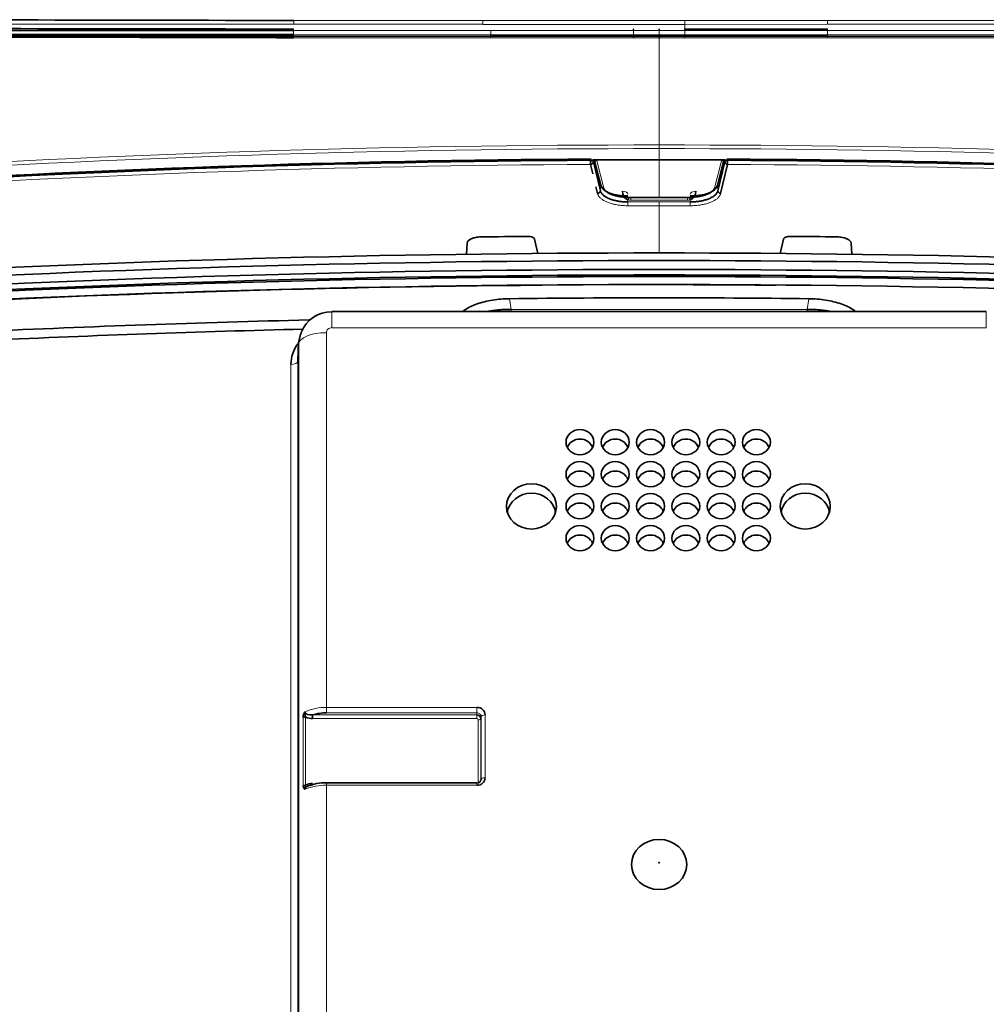
# Model space of a CAD drawing. Units: millimetres. Extents: x 25 to 5016, y 136 to 3645.
# Drawn here: x 868 to 938, y 3205 to 3276 of the extents above; entities that cross this region are included whole.
import ezdxf

# ---------------------------------------------------------------- set-up
doc = ezdxf.new("R2010")
doc.units = ezdxf.units.MM
for name, color, linetype in [('144702_TRIM_CONT', 7, 'Continuous'), ('7214744', 7, 'Continuous'), ('7670961', 7, 'Continuous')]:
    doc.layers.add(name, color=color, linetype=linetype)

msp = doc.modelspace()

# ---------------------------------------------------------------- linework, layer by layer
at = {"layer": '144702_TRIM_CONT', "color": 0, "linetype": 'Continuous', "lineweight": 18}
for p, q in [((888.157, 3275.303), (888.155, 3275.008)), ((902.34, 3275.3), (888.157, 3275.303)), ((902.34, 3275.3), (902.339, 3275.004)), ((912.613, 3275.299), (902.34, 3275.3)), ((912.613, 3275.299), (912.613, 3275.003)), ((914.456, 3275.003), (914.456, 3275.298)), ((916.298, 3275.397), (926.572, 3275.398)), ((926.572, 3275.3), (916.299, 3275.299)), ((916.299, 3275.003), (916.299, 3275.299)), ((940.755, 3275.303), (926.572, 3275.3)), ((926.573, 3275.004), (926.572, 3275.3)), ((888.155, 3275.008), (902.339, 3275.004)), ((902.339, 3275.004), (912.613, 3275.003)), ((914.456, 3274.779), (912.613, 3274.779)), ((916.299, 3274.779), (914.456, 3274.779)), ((914.456, 3274.779), (914.456, 3267.072)), ((916.299, 3275.003), (926.573, 3275.004)), ((926.573, 3275.004), (940.757, 3275.008)), ((914.456, 3267.072), (914.456, 3266.809)), ((914.456, 3266.809), (914.456, 3266.003)), ((909.974, 3265.917), (910.478, 3263.962)), ((914.456, 3263.31), (914.456, 3266.003)), ((918.434, 3263.962), (918.938, 3265.917))]:
    msp.add_line(p, q, dxfattribs=at)
at = {"layer": '144702_TRIM_CONT', "color": 0, "linetype": 'Continuous', "lineweight": 35}
for p, q in [((914.456, 3275.298), (914.456, 3275.414)), ((926.572, 3275.412), (916.298, 3275.412)), ((902.338, 3274.892), (888.154, 3274.896)), ((912.613, 3274.891), (902.338, 3274.892)), ((914.066, 3274.891), (912.613, 3274.891)), ((914.467, 3274.891), (914.066, 3274.891)), ((916.299, 3274.891), (914.445, 3274.891)), ((914.456, 3274.886), (914.456, 3275.003)), ((914.456, 3274.894), (914.456, 3274.779)), ((926.573, 3274.892), (916.299, 3274.891)), ((940.758, 3274.896), (926.573, 3274.892)), ((909.794, 3265.991), (910.286, 3264.083)), ((909.922, 3265.984), (909.831, 3265.983)), ((918.625, 3264.083), (919.117, 3265.991)), ((919.081, 3265.983), (918.99, 3265.984))]:
    msp.add_line(p, q, dxfattribs=at)
for centre, radius, start, end in [((841.776, -17111.022), 20386.477, 89.8696445, 90.0903255), ((844.965, -12374.236), 15649.079, 89.8418813, 90.129439), ((836.885, -27428.998), 30703.929, 89.9043281, 90.0508761), ((914.468, 2349.795), 916.271, 90.305921, 93.662621), ((914.474, 2349.693), 916.31, 90.298303, 93.662064), ((914.456, 2350.939), 915.064, 90.000009, 90.297609), ((909.653, 3265.635), 0.391, 62.95597, 66.02583), ((914.456, 2350.939), 915.064, 89.702391, 89.999991), ((919.259, 3265.635), 0.391, 114.11996, 117.04403), ((918.923, 3266.479), 0.52, 287.67773, 289.80077), ((914.438, 2349.693), 916.31, 86.337936, 89.701697), ((914.444, 2349.795), 916.271, 86.337379, 89.694079), ((914.456, 2184.568), 1078.723, 89.881112, 90.118942)]:
    msp.add_arc(centre, radius, start, end, dxfattribs=at)
at = {"layer": '144702_TRIM_CONT', "color": 0, "linetype": 'Continuous', "lineweight": 18}
for centre, radius, start, end in [((913.589, 3234.786), 40.11, 88.76091, 91.39361), ((915.323, 3234.786), 40.11, 88.60639, 91.23909), ((914.488, 2349.884), 917.188, 90.002005, 93.660639), ((914.47, 2350.499), 916.31, 90.000909, 93.662045), ((914.424, 2349.884), 917.188, 86.339361, 89.997995), ((914.441, 2350.499), 916.31, 86.337955, 89.999091), ((914.455, 2189.882), 1073.428, 89.999973, 90.119472), ((914.456, 2189.882), 1073.428, 89.880528, 90.000027)]:
    msp.add_arc(centre, radius, start, end, dxfattribs=at)
at = {"layer": '144702_TRIM_CONT', "color": 0, "linetype": 'Continuous', "lineweight": 35}
for centre, major_axis, ratio, start_param, end_param in [((912.613, 3275.213), (0, -0.201), 0.000627, 2.732, 4.273303), ((916.298, 3275.213), (0, -0.201), 0.000627, 2.009883, 3.551185), ((912.613, 3274.695), (0, -0.2), 0.000736, 3.3307, 4.276056), ((916.299, 3274.695), (0, -0.2), 0.000736, 3.176555, 3.451586), ((916.299, 3274.695), (0, -0.2), 0.000736, -3.329846, -3.280442)]:
    msp.add_ellipse(centre, major_axis=major_axis, ratio=ratio, start_param=start_param, end_param=end_param, dxfattribs=at)
at = {"layer": '144702_TRIM_CONT', "color": 0, "linetype": 'Continuous', "lineweight": 18}
for centre, major_axis, ratio, start_param, end_param in [((888.154, 3275.085), (0, 0.197), 0.006841, 3.114723, 4.310196), ((902.338, 3274.696), (0, -0.2), 0.004596, 2.831613, 4.276062), ((916.299, 3274.695), (0, -0.2), 0.000736, -4.276056, -3.329846), ((926.574, 3274.696), (0, -0.2), 0.004596, 2.007123, 3.451572), ((909.973, 3266.099), (0.194, 0.05), 0.901198, 3.51319, 4.488731), ((918.939, 3266.099), (-0.194, 0.05), 0.901198, 1.794455, 2.773584), ((910.477, 3264.143), (0.194, 0.05), 0.901174, 3.202559, 4.488237), ((918.435, 3264.143), (-0.194, 0.05), 0.901174, 1.794948, 3.08069), ((912.217, 3263.489), (0, 0.2), 0.001017, 3.164862, 3.577924), ((916.695, 3263.489), (0, 0.2), 0.001017, -3.577924, -3.157338)]:
    msp.add_ellipse(centre, major_axis=major_axis, ratio=ratio, start_param=start_param, end_param=end_param, dxfattribs=at)
at = {"layer": '144702_TRIM_CONT', "color": 0, "linetype": 'Continuous', "lineweight": 35}
for points, knots in [([(888.157, 3275.303), (875.065, 3275.307), (861.974, 3275.315), (835.798, 3275.337), (822.712, 3275.355), (809.633, 3275.331)], [0, 0, 0, 0, 0.5, 0.5, 1, 1, 1, 1]), ([(809.627, 3275.032), (822.706, 3275.057), (835.793, 3275.039), (861.972, 3275.019), (875.063, 3275.012), (888.155, 3275.008)], [0, 0, 0, 0, 0.5, 0.5, 1, 1, 1, 1]), ([(912.217, 3263.401), (911.979, 3263.399), (911.741, 3263.415), (911.298, 3263.485), (911.091, 3263.538), (910.738, 3263.672), (910.59, 3263.753), (910.373, 3263.934), (910.304, 3264.033), (910.278, 3264.134)], [0, 0, 0, 0, 0.25, 0.25, 0.5, 0.5, 0.75, 0.75, 1, 1, 1, 1]), ([(910.478, 3263.962), (910.483, 3263.944), (910.494, 3263.909), (910.522, 3263.858), (910.558, 3263.808), (910.603, 3263.759), (910.656, 3263.712), (910.719, 3263.667), (910.791, 3263.623), (910.871, 3263.58), (910.961, 3263.539), (911.09, 3263.487), (911.263, 3263.429), (911.486, 3263.374), (911.72, 3263.335), (911.965, 3263.311), (912.133, 3263.309), (912.217, 3263.307)], [0, 0, 0, 0, 0.049736, 0.098758, 0.147341, 0.195772, 0.244336, 0.293318, 0.342998, 0.393639, 0.445495, 0.498799, 0.604374, 0.705091, 0.803066, 0.900594, 1, 1, 1, 1]), ([(918.634, 3264.134), (918.608, 3264.033), (918.539, 3263.934), (918.322, 3263.753), (918.174, 3263.672), (917.82, 3263.538), (917.614, 3263.485), (917.17, 3263.415), (916.933, 3263.399), (916.695, 3263.401)], [0, 0, 0, 0, 0.25, 0.25, 0.5, 0.5, 0.75, 0.75, 1, 1, 1, 1]), ([(916.695, 3263.307), (916.737, 3263.308), (916.822, 3263.308), (916.947, 3263.314), (917.07, 3263.324), (917.19, 3263.337), (917.307, 3263.354), (917.422, 3263.376), (917.534, 3263.401), (917.644, 3263.43), (917.751, 3263.463), (917.887, 3263.512), (918.042, 3263.578), (918.196, 3263.665), (918.313, 3263.758), (918.397, 3263.858), (918.422, 3263.927), (918.434, 3263.962)], [0, 0, 0, 0, 0.050103, 0.099457, 0.148342, 0.197049, 0.24587, 0.295095, 0.34501, 0.395886, 0.447979, 0.501531, 0.60662, 0.706868, 0.804343, 0.901293, 1, 1, 1, 1])]:
    msp.add_open_spline(points, degree=3, knots=knots, dxfattribs=at)
at = {"layer": '144702_TRIM_CONT', "color": 0, "linetype": 'Continuous', "lineweight": 18}
for points, weights in [([(888.158, 3275.402), (888.157, 3275.48), (888.157, 3275.303)], [1, 0.716302329964, 1]), ([(926.573, 3275.3), (926.572, 3275.396), (926.572, 3275.413)], [1, 0.822344496254, 0.867190312811]), ([(888.152, 3274.784), (888.153, 3274.943), (888.154, 3274.89)], [1, 0.750345888643, 1]), ([(902.339, 3275.004), (902.339, 3274.881), (902.338, 3274.889)], [1, 0.826563256532, 1]), ([(912.613, 3275.003), (912.613, 3274.917), (912.613, 3274.894)], [1, 0.872330713092, 0.932606333585]), ([(916.299, 3274.894), (916.299, 3274.917), (916.299, 3275.003)], [0.932606301078, 0.872330747518, 1]), ([(926.573, 3274.89), (926.573, 3274.902), (926.573, 3275.004)], [0.956132810907, 0.852322750442, 1])]:
    msp.add_rational_spline(points, weights, degree=2, dxfattribs=at)
for points, knots in [([(914.456, 3275.298), (913.842, 3275.299), (913.227, 3275.299), (912.613, 3275.299), (912.613, 3275.299), (912.613, 3275.299)], [0, 0, 0, 0, 0.999943, 0.999943, 1, 1, 1, 1]), ([(916.299, 3275.299), (916.299, 3275.299), (916.299, 3275.299), (915.684, 3275.299), (915.07, 3275.299), (914.456, 3275.298)], [0, 0, 0, 0, 0.000057, 0.000057, 1, 1, 1, 1]), ([(902.337, 3274.78), (900.021, 3274.781), (897.705, 3274.781), (894.183, 3274.782), (892.976, 3274.783), (890.697, 3274.783), (889.625, 3274.783), (888.418, 3274.784), (888.285, 3274.784), (888.152, 3274.784)], [0, 0, 0, 0, 0.489822, 0.489822, 0.744905, 0.744905, 0.971803, 0.971803, 1, 1, 1, 1]), ([(912.613, 3274.779), (910.935, 3274.779), (909.257, 3274.78), (906.706, 3274.78), (905.832, 3274.78), (904.218, 3274.78), (903.478, 3274.78), (902.604, 3274.78), (902.47, 3274.78), (902.337, 3274.78)], [0, 0, 0, 0, 0.489814, 0.489814, 0.744893, 0.744893, 0.961073, 0.961073, 1, 1, 1, 1]), ([(912.613, 3275.003), (912.613, 3275.003), (912.613, 3275.003), (913.227, 3275.004), (913.842, 3275.004), (914.456, 3275.003)], [0, 0, 0, 0, 0.000105, 0.000105, 1, 1, 1, 1]), ([(914.456, 3275.003), (915.07, 3275.004), (915.684, 3275.004), (916.299, 3275.003), (916.299, 3275.003), (916.299, 3275.003)], [0, 0, 0, 0, 0.999895, 0.999895, 1, 1, 1, 1]), ([(926.575, 3274.78), (926.441, 3274.78), (926.308, 3274.78), (925.434, 3274.78), (924.694, 3274.78), (923.08, 3274.78), (922.206, 3274.78), (919.654, 3274.78), (917.977, 3274.779), (916.299, 3274.779)], [0, 0, 0, 0, 0.038927, 0.038927, 0.255107, 0.255107, 0.510186, 0.510186, 1, 1, 1, 1]), ([(940.76, 3274.784), (940.627, 3274.784), (940.493, 3274.784), (939.287, 3274.783), (938.214, 3274.783), (935.935, 3274.783), (934.729, 3274.782), (931.207, 3274.781), (928.891, 3274.781), (926.575, 3274.78)], [0, 0, 0, 0, 0.028197, 0.028197, 0.255095, 0.255095, 0.510178, 0.510178, 1, 1, 1, 1])]:
    msp.add_open_spline(points, degree=3, knots=knots, dxfattribs=at)
at = {"layer": '7214744', "color": 0, "linetype": 'Continuous', "lineweight": 18}
for p, q in [((903.692, 3256.009), (903.811, 3255.239)), ((925.101, 3255.239), (925.22, 3256.009)), ((925.101, 3255.239), (903.811, 3255.239)), ((903.811, 3255.142), (903.811, 3255.239)), ((925.101, 3255.239), (925.101, 3255.142)), ((890.917, 3253.923), (890.917, 3255.078)), ((937.995, 3253.923), (937.995, 3255.078)), ((937.995, 3253.923), (890.917, 3253.923)), ((890.517, 3226.599), (890.517, 3253.561)), ((888.518, 3252.73), (888.464, 3251.492)), ((887.965, 3251.285), (887.965, 3204.371)), ((888.464, 3204.579), (888.464, 3251.492)), ((907.77, 3245.551), (907.759, 3245.686)), ((909.748, 3245.551), (909.759, 3245.686)), ((910.31, 3245.551), (910.299, 3245.686)), ((912.288, 3245.551), (912.299, 3245.686)), ((912.85, 3245.551), (912.839, 3245.686)), ((914.828, 3245.551), (914.839, 3245.686)), ((915.39, 3245.551), (915.379, 3245.686)), ((917.368, 3245.551), (917.379, 3245.686)), ((917.93, 3245.551), (917.919, 3245.686)), ((919.908, 3245.551), (919.919, 3245.686)), ((920.47, 3245.551), (920.459, 3245.686)), ((922.448, 3245.551), (922.459, 3245.686)), ((907.77, 3243.249), (907.759, 3243.384)), ((909.748, 3243.249), (909.759, 3243.384)), ((910.31, 3243.249), (910.299, 3243.384)), ((912.288, 3243.249), (912.299, 3243.384)), ((912.85, 3243.249), (912.839, 3243.384)), ((914.828, 3243.249), (914.839, 3243.384)), ((915.39, 3243.249), (915.379, 3243.384)), ((917.368, 3243.249), (917.379, 3243.384)), ((917.93, 3243.249), (917.919, 3243.384)), ((919.908, 3243.249), (919.919, 3243.384)), ((920.47, 3243.249), (920.459, 3243.384)), ((922.448, 3243.249), (922.459, 3243.384)), ((903.491, 3240.821), (903.471, 3241.064)), ((907.051, 3240.821), (907.071, 3241.064)), ((907.77, 3240.947), (907.759, 3241.082)), ((909.748, 3240.947), (909.759, 3241.082)), ((910.31, 3240.947), (910.299, 3241.082)), ((912.288, 3240.947), (912.299, 3241.082)), ((912.85, 3240.947), (912.839, 3241.082)), ((914.828, 3240.947), (914.839, 3241.082)), ((915.39, 3240.947), (915.379, 3241.082)), ((917.368, 3240.947), (917.379, 3241.082)), ((917.93, 3240.947), (917.919, 3241.082)), ((919.908, 3240.947), (919.919, 3241.082)), ((920.47, 3240.947), (920.459, 3241.082)), ((922.448, 3240.947), (922.459, 3241.082)), ((923.191, 3240.821), (923.171, 3241.064)), ((926.751, 3240.821), (926.771, 3241.064)), ((907.77, 3238.645), (907.759, 3238.78)), ((909.748, 3238.645), (909.759, 3238.78)), ((910.31, 3238.645), (910.299, 3238.78)), ((912.288, 3238.645), (912.299, 3238.78)), ((912.85, 3238.645), (912.839, 3238.78)), ((914.828, 3238.645), (914.839, 3238.78)), ((915.39, 3238.645), (915.379, 3238.78)), ((917.368, 3238.645), (917.379, 3238.78)), ((917.93, 3238.645), (917.919, 3238.78)), ((919.908, 3238.645), (919.919, 3238.78)), ((920.47, 3238.645), (920.459, 3238.78)), ((922.448, 3238.645), (922.459, 3238.78)), ((890.517, 3226.205), (890.517, 3226.599)), ((901.346, 3226.599), (890.517, 3226.599)), ((890.517, 3226.205), (901.346, 3226.205)), ((901.346, 3226.205), (901.335, 3226.061)), ((901.346, 3226.599), (901.346, 3226.205)), ((888.854, 3225.882), (888.854, 3220.964)), ((889.021, 3221.002), (889.021, 3225.92)), ((901.335, 3226.061), (889.528, 3226.061)), ((889.528, 3225.798), (901.335, 3225.798)), ((901.335, 3226.061), (901.335, 3225.798)), ((901.435, 3225.708), (901.435, 3221.214)), ((901.635, 3225.789), (901.646, 3225.933)), ((901.635, 3221.296), (901.635, 3225.789)), ((901.646, 3225.933), (901.646, 3221.42)), ((901.946, 3221.542), (901.946, 3226.056)), ((890.517, 3220.999), (890.517, 3221.172)), ((890.517, 3203.937), (890.517, 3220.999)), ((890.517, 3220.999), (901.346, 3220.999)), ((901.346, 3221.172), (901.346, 3220.999))]:
    msp.add_line(p, q, dxfattribs=at)
at = {"layer": '7214744', "color": 0, "linetype": 'Continuous', "lineweight": 35}
for p, q in [((937.995, 3255.078), (890.917, 3255.078)), ((888.523, 3252.891), (888.464, 3251.516)), ((888.518, 3252.73), (888.518, 3203.107)), ((889.528, 3225.798), (889.528, 3226.061)), ((901.346, 3221.172), (890.517, 3221.172))]:
    msp.add_line(p, q, dxfattribs=at)
for centre, radius, start, end in [((914.456, 2315.742), 940.328, 89.344137, 90.655864), ((890.864, 3252.752), 2.303, 88.67623, 158.79864), ((890.799, 3252.624), 2.284, 155.78944, 177.33772), ((890.48, 3251.258), 2.516, 143.09831, 179.39911), ((889.495, 3225.898), 0.641, 144.31793, 181.43094), ((890.488, 3222.943), 3.263, 89.48182, 107.1063), ((901.373, 3226.026), 0.574, 2.94203, 92.68544), ((889.484, 3226.735), 0.938, 240.36812, 272.67359), ((901.346, 3225.772), 0.289, 3.44121, 92.18627), ((901.373, 3221.572), 0.574, 267.31457, 357.05796), ((901.357, 3221.437), 0.289, 267.77363, 356.59889), ((889.484, 3220.188), 0.937, 87.31189, 119.64632), ((890.436, 3217.644), 3.529, 88.67894, 111.59975)]:
    msp.add_arc(centre, radius, start, end, dxfattribs=at)
at = {"layer": '7214744', "color": 0, "linetype": 'Continuous', "lineweight": 18}
for centre, radius, start, end in [((890.864, 3253.558), 0.346, 131.43319, 179.44661), ((890.914, 3253.502), 0.422, 89.58411, 131.56535), ((890.427, 3223.222), 3.378, 88.46692, 115.46168), ((901.362, 3225.922), 0.284, 2.30643, 93.32104), ((901.339, 3225.703), 0.0956, 2.93581, 92.69167), ((890.42, 3217.242), 3.758, 88.51514, 112.61814), ((901.339, 3221.219), 0.0956, 318.51876, 357.06417)]:
    msp.add_arc(centre, radius, start, end, dxfattribs=at)
at = {"layer": '7214744', "color": 0, "linetype": 'Continuous', "lineweight": 35}
for centre, major_axis, ratio, start_param, end_param in [((914.456, 2399.769), (-948.387, 0), 0.906308, 4.650705, 4.774073), ((914.456, 2399.769), (-947.781, 0), 0.906308, 4.712389, 4.774073), ((914.456, 2399.154), (-947.755, 0), 0.906308, 4.712389, 4.774073), ((914.456, 2399.029), (947.455, 0), 0.906308, 1.509112, 1.632481), ((914.456, 2399.769), (947.781, 0), 0.906308, 1.509112, 1.570796), ((914.456, 2399.154), (947.755, 0), 0.906308, 1.509112, 1.570796), ((914.456, 2399.769), (-946.519, 0), 0.906308, 4.712389, 4.774073), ((914.456, 2399.769), (-945.883, 0), 0.906308, 4.650705, 4.774073), ((914.456, 2399.769), (946.519, 0), 0.906308, 1.509112, 1.570796), ((914.456, 2399.154), (-946.545, 0), 0.906308, 4.721273, 4.774073), ((914.456, 2399.154), (946.545, 0), 0.906308, 1.561912, 1.568197), ((914.456, 2397.75), (-945.633, 0), 0.906308, 4.739022, 4.763924), ((914.456, 2397.55), (-945.134, 0), 0.906308, 4.739466, 4.763349), ((908.759, 3245.686), (-1, 0), 0.906308, 3.141593, 6.283185), ((911.299, 3245.686), (-1, 0), 0.906308, 3.141593, 6.283185), ((913.839, 3245.686), (-1, 0), 0.906308, 3.141593, 6.283185), ((916.379, 3245.686), (-1, 0), 0.906308, 3.141593, 6.283185), ((918.919, 3245.686), (-1, 0), 0.906308, 3.141593, 6.283185), ((921.459, 3245.686), (-1, 0), 0.906308, 3.141593, 6.283185), ((908.759, 3245.686), (1, 0), 0.906308, 3.141593, 6.283185), ((908.759, 3245.052), (0.948, 0), 0.906308, 0.296427, 2.845165), ((911.299, 3245.686), (1, 0), 0.906308, 3.141593, 6.283185), ((911.299, 3245.052), (0.948, 0), 0.906308, 0.296427, 2.845165), ((913.839, 3245.686), (1, 0), 0.906308, 3.141593, 6.283185), ((913.839, 3245.052), (0.948, 0), 0.906308, 0.296427, 2.845165), ((916.379, 3245.686), (1, 0), 0.906308, 3.141593, 6.283185), ((916.379, 3245.052), (0.948, 0), 0.906308, 0.296427, 2.845165), ((918.919, 3245.686), (1, 0), 0.906308, 3.141593, 6.283185), ((918.919, 3245.052), (0.948, 0), 0.906308, 0.296427, 2.845165), ((921.459, 3245.686), (1, 0), 0.906308, 3.141593, 6.283185), ((921.459, 3245.052), (0.948, 0), 0.906308, 0.296427, 2.845165), ((908.759, 3243.384), (-1, 0), 0.906308, 3.141593, 6.283185), ((911.299, 3243.384), (-1, 0), 0.906308, 3.141593, 6.283185), ((913.839, 3243.384), (-1, 0), 0.906308, 3.141593, 6.283185), ((916.379, 3243.384), (-1, 0), 0.906308, 3.141593, 6.283185), ((918.919, 3243.384), (-1, 0), 0.906308, 3.141593, 6.283185), ((921.459, 3243.384), (-1, 0), 0.906308, 3.141593, 6.283185), ((908.759, 3243.384), (1, 0), 0.906308, 3.141593, 6.283185), ((908.759, 3242.75), (0.948, 0), 0.906308, 0.296427, 2.845165), ((911.299, 3243.384), (1, 0), 0.906308, 3.141593, 6.283185), ((911.299, 3242.75), (0.948, 0), 0.906308, 0.296427, 2.845165), ((913.839, 3243.384), (1, 0), 0.906308, 3.141593, 6.283185), ((913.839, 3242.75), (0.948, 0), 0.906308, 0.296427, 2.845165), ((916.379, 3243.384), (1, 0), 0.906308, 3.141593, 6.283185), ((916.379, 3242.75), (0.948, 0), 0.906308, 0.296427, 2.845165), ((918.919, 3243.384), (1, 0), 0.906308, 3.141593, 6.283185), ((918.919, 3242.75), (0.948, 0), 0.906308, 0.296427, 2.845165), ((921.459, 3243.384), (1, 0), 0.906308, 3.141593, 6.283185), ((921.459, 3242.75), (0.948, 0), 0.906308, 0.296427, 2.845165), ((905.271, 3241.064), (-1.8, 0), 0.906308, 3.141593, 6.283185), ((924.971, 3241.064), (-1.8, 0), 0.906308, 3.141593, 6.283185), ((905.271, 3240.43), (1.748, 0), 0.906308, 0.124429, 3.017163), ((908.759, 3241.082), (-1, 0), 0.906308, 3.141593, 6.283185), ((911.299, 3241.082), (-1, 0), 0.906308, 3.141593, 6.283185), ((913.839, 3241.082), (-1, 0), 0.906308, 3.141593, 6.283185), ((916.379, 3241.082), (-1, 0), 0.906308, 3.141593, 6.283185), ((918.919, 3241.082), (-1, 0), 0.906308, 3.141593, 6.283185), ((921.459, 3241.082), (-1, 0), 0.906308, 3.141593, 6.283185), ((924.971, 3240.43), (1.748, 0), 0.906308, 0.124429, 3.017163), ((905.271, 3241.064), (1.8, 0), 0.906308, 3.141593, 6.283185), ((908.759, 3241.082), (1, 0), 0.906308, 3.141593, 6.283185), ((908.759, 3240.448), (0.948, 0), 0.906308, 0.296427, 2.845166), ((911.299, 3241.082), (1, 0), 0.906308, 3.141593, 6.283185), ((911.299, 3240.448), (0.948, 0), 0.906308, 0.296427, 2.845165), ((913.839, 3241.082), (1, 0), 0.906308, 3.141593, 6.283185), ((913.839, 3240.448), (0.948, 0), 0.906308, 0.296427, 2.845165), ((916.379, 3241.082), (1, 0), 0.906308, 3.141593, 6.283185), ((916.379, 3240.448), (0.948, 0), 0.906308, 0.296427, 2.845165), ((918.919, 3241.082), (1, 0), 0.906308, 3.141593, 6.283185), ((918.919, 3240.448), (0.948, 0), 0.906308, 0.296427, 2.845165), ((921.459, 3241.082), (1, 0), 0.906308, 3.141593, 6.283185), ((921.459, 3240.448), (0.948, 0), 0.906308, 0.296427, 2.845166), ((924.971, 3241.064), (1.8, 0), 0.906308, 3.141593, 6.283185), ((908.759, 3238.78), (-1, 0), 0.906308, 3.141593, 6.283185), ((911.299, 3238.78), (-1, 0), 0.906308, 3.141593, 6.283185), ((913.839, 3238.78), (-1, 0), 0.906308, 3.141593, 6.283185), ((916.379, 3238.78), (-1, 0), 0.906308, 3.141593, 6.283185), ((918.919, 3238.78), (-1, 0), 0.906308, 3.141593, 6.283185), ((921.459, 3238.78), (-1, 0), 0.906308, 3.141593, 6.283185), ((908.759, 3238.146), (0.948, 0), 0.906308, 0.296427, 2.845165), ((911.299, 3238.146), (0.948, 0), 0.906308, 0.296427, 2.845165), ((913.839, 3238.146), (0.948, 0), 0.906308, 0.296427, 2.845165), ((916.379, 3238.146), (0.948, 0), 0.906308, 0.296427, 2.845165), ((918.919, 3238.146), (0.948, 0), 0.906308, 0.296427, 2.845165), ((921.459, 3238.146), (0.948, 0), 0.906308, 0.296427, 2.845165), ((908.759, 3238.78), (1, 0), 0.906308, 3.141593, 6.283185), ((911.299, 3238.78), (1, 0), 0.906308, 3.141593, 6.283185), ((913.839, 3238.78), (1, 0), 0.906308, 3.141593, 6.283185), ((916.379, 3238.78), (1, 0), 0.906308, 3.141593, 6.283185), ((918.919, 3238.78), (1, 0), 0.906308, 3.141593, 6.283185), ((921.459, 3238.78), (1, 0), 0.906308, 3.141593, 6.283185), ((889.021, 3225.835), (-0.2, 0), 0.422618, 4.712389, 5.694154), ((889.021, 3220.917), (0.2, 0), 0.422618, 1.570796, 2.552562)]:
    msp.add_ellipse(centre, major_axis=major_axis, ratio=ratio, start_param=start_param, end_param=end_param, dxfattribs=at)
at = {"layer": '7214744', "color": 0, "linetype": 'Continuous', "lineweight": 18}
for centre, major_axis, start_param, end_param in [((890.517, 3252.716), (-2, 0), 4.712389, 6.265732), ((887.965, 3251.496), (0.5, 0), 4.712389, 6.265732), ((901.435, 3225.792), (-0.2, 0), 1.570796, 3.106686), ((901.946, 3225.929), (-0.3, 0), 4.712389, 6.248279), ((901.435, 3221.299), (0.2, 0), 4.712389, 5.405996), ((901.946, 3221.415), (-0.3, 0), 4.712389, 6.248279)]:
    msp.add_ellipse(centre, major_axis=major_axis, ratio=0.422618, start_param=start_param, end_param=end_param, dxfattribs=at)
at = {"layer": '7214744', "color": 0, "linetype": 'Continuous', "lineweight": 35}
for centre, major_axis in [((914.456, 3215.301), (-1.99, 0)), ((914.456, 3215.428), (-0.0259, 0))]:
    msp.add_ellipse(centre, major_axis=major_axis, ratio=0.906308, dxfattribs=at)
for points, knots in [([(903.692, 3256.009), (903.277, 3256.004), (902.872, 3255.97), (902.28, 3255.875), (902.087, 3255.836), (901.72, 3255.746), (901.544, 3255.695), (901.041, 3255.52), (900.739, 3255.377), (900.43, 3255.172), (900.367, 3255.126), (900.309, 3255.079)], [0, 0, 0, 0, 0.25, 0.25, 0.375, 0.375, 0.5, 0.5, 0.75, 0.75, 0.8189069, 0.8189069, 0.8189069, 0.8189069]), ([(928.601, 3255.08), (928.544, 3255.127), (928.482, 3255.172), (928.295, 3255.297), (928.159, 3255.372), (927.867, 3255.512), (927.71, 3255.576), (927.373, 3255.693), (927.195, 3255.745), (926.827, 3255.836), (926.637, 3255.874), (926.244, 3255.938), (926.041, 3255.962), (925.633, 3255.996), (925.427, 3256.006), (925.22, 3256.009)], [0.181796, 0.181796, 0.181796, 0.181796, 0.25, 0.25, 0.375, 0.375, 0.5, 0.5, 0.625, 0.625, 0.75, 0.75, 0.875, 0.875, 1, 1, 1, 1]), ([(903.811, 3255.239), (903.747, 3255.239), (903.62, 3255.24), (903.431, 3255.235), (903.242, 3255.227), (903.055, 3255.216), (902.869, 3255.2), (902.686, 3255.181), (902.505, 3255.158), (902.328, 3255.132), (902.201, 3255.11), (902.133, 3255.097), (902.122, 3255.095)], [0, 0, 0, 0, 0.0403139, 0.0806001, 0.1208625, 0.1611024, 0.2013187, 0.2415092, 0.2816702, 0.3217927, 0.3618653, 0.3696686, 0.3696686, 0.3696686, 0.3696686]), ([(926.786, 3255.096), (926.763, 3255.1), (926.644, 3255.122), (926.422, 3255.158), (926.113, 3255.195), (925.787, 3255.222), (925.449, 3255.238), (925.218, 3255.239), (925.101, 3255.239)], [0.6312257, 0.6312257, 0.6312257, 0.6312257, 0.6475059, 0.7143449, 0.7829791, 0.853436, 0.9257549, 1, 1, 1, 1]), ([(889.021, 3225.92), (889.017, 3225.933), (889.009, 3225.959), (888.995, 3226), (888.982, 3226.043), (888.969, 3226.104), (888.961, 3226.182), (888.97, 3226.243), (888.974, 3226.272)], [0, 0, 0, 0, 0.119779, 0.239287, 0.360917, 0.485503, 0.759194, 1, 1, 1, 1]), ([(888.854, 3220.964), (888.855, 3220.954), (888.855, 3220.919), (888.86, 3220.877), (888.87, 3220.829), (888.887, 3220.782), (888.92, 3220.732), (888.956, 3220.718), (888.974, 3220.711)], [0, 0, 0, 0, 0.085248, 0.271941, 0.350889, 0.531279, 0.761825, 1, 1, 1, 1]), ([(889.021, 3221.002), (889.015, 3220.984), (889.003, 3220.948), (888.988, 3220.9), (888.976, 3220.854), (888.968, 3220.809), (888.965, 3220.76), (888.971, 3220.728), (888.974, 3220.711)], [0, 0, 0, 0, 0.171561, 0.338128, 0.499135, 0.658123, 0.821932, 1, 1, 1, 1])]:
    msp.add_open_spline(points, degree=3, knots=knots, dxfattribs=at)
for points in [[(889.528, 3226.061), (889.27, 3226.035), (888.972, 3226.075), (888.974, 3226.272)], [(888.974, 3220.711), (888.972, 3220.907), (889.27, 3221.002), (889.528, 3221.024)]]:
    msp.add_open_spline(points, degree=3, dxfattribs=at)
at = {"layer": '7670961', "color": 0, "linetype": 'Continuous', "lineweight": 18}
for p, q in [((926.571, 3275.748), (916.298, 3275.747)), ((916.298, 3275.747), (916.298, 3275.414)), ((916.298, 3274.888), (916.298, 3274.891)), ((910.228, 3263.774), (910.228, 3264.308)), ((918.683, 3263.774), (918.683, 3264.308)), ((912.217, 3262.968), (912.217, 3263.117)), ((912.417, 3263.091), (912.417, 3263.297)), ((916.495, 3263.091), (912.417, 3263.091)), ((916.495, 3263.091), (916.495, 3263.297)), ((916.695, 3262.968), (916.695, 3263.117)), ((914.456, 3262.97), (914.456, 3262.7)), ((914.456, 3262.7), (914.456, 3259.299))]:
    msp.add_line(p, q, dxfattribs=at)
at = {"layer": '7670961', "color": 0, "linetype": 'Continuous', "lineweight": 35}
for p, q in [((909.726, 3265.991), (909.727, 3265.864)), ((909.727, 3265.864), (910.228, 3263.774)), ((918.683, 3263.774), (919.185, 3265.864)), ((919.185, 3265.864), (919.186, 3265.991)), ((909.689, 3264.992), (909.526, 3265.674)), ((919.386, 3265.674), (918.884, 3263.583)), ((910.027, 3263.583), (909.913, 3264.058)), ((905.741, 3259.263), (905.503, 3260.292)), ((923.17, 3259.263), (923.409, 3260.292)), ((900.594, 3259.208), (900.64, 3260.001)), ((928.318, 3259.208), (928.272, 3260.001))]:
    msp.add_line(p, q, dxfattribs=at)
for centre, radius, start, end in [((843.544, -12711.378), 15987.46, 89.8400698, 90.1215185), ((909.523, 3265.877), 0.204, 270.62764, 356.36619), ((919.388, 3265.877), 0.204, 183.64133, 269.37255), ((912.46, 3263.714), 0.644, 177.81674, 247.78623), ((916.447, 3263.717), 0.649, 292.50202, 1.89501), ((918.887, 3263.787), 0.204, 183.81903, 269.21334)]:
    msp.add_arc(centre, radius, start, end, dxfattribs=at)
at = {"layer": '7670961', "color": 0, "linetype": 'Continuous', "lineweight": 18}
for centre, radius, start, end in [((903.197, 3275.933), 15.028, 179.66929, 180.69002), ((932.804, 3275.928), 31.019, 179.83813, 180.33265), ((914.465, 2349.67), 916.283, 90.308953, 93.662562), ((914.447, 2349.67), 916.283, 86.337437, 89.691047), ((914.469, 2349.631), 916.055, 90.30919, 93.6627), ((914.442, 2349.623), 916.064, 86.337303, 89.690782), ((914.47, 2189.855), 1073.115, 90.000779, 90.120338), ((914.47, 2189.813), 1072.887, 90.000773, 90.120332), ((914.441, 2189.855), 1073.115, 89.879662, 89.999221), ((914.441, 2189.813), 1072.887, 89.879668, 89.999227)]:
    msp.add_arc(centre, radius, start, end, dxfattribs=at)
for centre, major_axis, ratio, start_param, end_param in [((914.465, 3364.564), (-2674.374, 0.019), 0.03311, 1.560964, 1.566055), ((914.452, 3370.777), (-2671.288, -0.007), 0.035474, 1.566054, 1.571487), ((916.298, 3275.929), (0, -0.203), 0.000691, 0.462513, 2.007136), ((926.571, 3275.93), (0, -0.203), 0.00453, 0.462516, 2.007119), ((914.45, 3365.442), (2673.945, 0.013), 0.033444, -1.566263, -1.560959), ((914.465, 3364.429), (-2674.339, 0.019), 0.03316, 1.560964, 1.566055), ((914.452, 3370.639), (2671.216, 0.007), 0.035524, 4.707647, 4.71308), ((914.45, 3365.305), (2673.887, 0.013), 0.033493, -1.566263, -1.560959), ((911.717, 3263.523), (-0.5, 0), 0.438371, 3.141593, 4.511031), ((917.195, 3263.523), (0.5, 0), 0.438371, 1.772154, 3.141593), ((912.417, 3263.72), (-0.7, 0), 0.898794, 1.281045, 1.570796), ((916.495, 3263.72), (0.7, 0), 0.898794, 4.712389, 5.002141), ((912.217, 3262.879), (0, 0.203), 0.001024, 3.612833, 5.166174), ((916.695, 3262.879), (0, 0.203), 0.001024, 1.117012, 2.670352)]:
    msp.add_ellipse(centre, major_axis=major_axis, ratio=ratio, start_param=start_param, end_param=end_param, dxfattribs=at)
at = {"layer": '7670961', "color": 0, "linetype": 'Continuous', "lineweight": 35}
for centre, major_axis, ratio, start_param, end_param in [((909.525, 3265.855), (-0.203, 0), 0.422621, 3.249138, 4.713149), ((909.525, 3265.855), (-0.001, 0.203), 0.000697, 3.612829, 5.148725), ((919.387, 3265.855), (0.203, 0), 0.422621, 1.570036, 3.034047), ((919.387, 3265.855), (0.001, 0.203), 0.000697, 1.134461, 2.670356), ((910.026, 3263.764), (0.197, 0.048), 0.885906, 4.505227, 6.069556), ((912.217, 3262.898), (-0.129, -0.483), 0.125249, 3.791252, 4.275159), ((916.695, 3262.898), (0.129, -0.483), 0.125249, -4.275159, -3.791252), ((914.512, 2385.897), (-964.46, 0.184), 0.906866, 4.722419, 4.725909), ((914.401, 2385.99), (964.409, 0.178), 0.906818, 1.557283, 1.560773)]:
    msp.add_ellipse(centre, major_axis=major_axis, ratio=ratio, start_param=start_param, end_param=end_param, dxfattribs=at)
at = {"layer": '7670961', "color": 0, "linetype": 'Continuous', "lineweight": 18}
for points, knots in [([(888.17, 3275.752), (875.077, 3275.756), (861.986, 3275.763), (835.808, 3275.785), (822.722, 3275.804), (809.641, 3275.78)], [0, 0, 0, 0, 0.5, 0.5, 1, 1, 1, 1]), ([(916.298, 3276.015), (917.326, 3276.015), (918.353, 3276.015), (919.381, 3276.015), (920.408, 3276.015), (921.435, 3276.015), (922.463, 3276.015), (923.49, 3276.015), (924.518, 3276.015), (925.545, 3276.016), (925.887, 3276.016), (926.229, 3276.016), (926.572, 3276.016)], [0, 0, 0, 0, 0.300021, 0.300021, 0.300021, 0.600043, 0.600043, 0.600043, 0.900065, 0.900065, 0.900065, 1, 1, 1, 1]), ([(912.217, 3262.698), (912.161, 3262.698), (912.051, 3262.699), (911.888, 3262.706), (911.73, 3262.719), (911.576, 3262.736), (911.426, 3262.759), (911.281, 3262.787), (911.14, 3262.82), (911.003, 3262.858), (910.871, 3262.901), (910.703, 3262.965), (910.513, 3263.052), (910.323, 3263.17), (910.179, 3263.298), (910.075, 3263.436), (910.043, 3263.533), (910.027, 3263.583)], [0, 0, 0, 0, 0.051782, 0.102453, 0.152273, 0.201512, 0.250451, 0.299378, 0.348577, 0.398331, 0.448913, 0.500581, 0.602686, 0.70147, 0.799121, 0.897902, 1, 1, 1, 1]), ([(918.884, 3263.583), (918.877, 3263.558), (918.863, 3263.509), (918.828, 3263.436), (918.783, 3263.366), (918.728, 3263.299), (918.661, 3263.234), (918.584, 3263.172), (918.495, 3263.112), (918.397, 3263.055), (918.287, 3263.001), (918.129, 3262.932), (917.915, 3262.856), (917.635, 3262.784), (917.337, 3262.734), (917.022, 3262.703), (916.805, 3262.699), (916.695, 3262.698)], [0, 0, 0, 0, 0.051589, 0.102099, 0.151787, 0.200922, 0.249783, 0.298653, 0.347814, 0.397545, 0.448114, 0.499777, 0.601898, 0.700742, 0.798528, 0.897545, 1, 1, 1, 1])]:
    msp.add_open_spline(points, degree=3, knots=knots, dxfattribs=at)
at = {"layer": '7670961', "color": 0, "linetype": 'Continuous', "lineweight": 35}
for points, knots in [([(910.228, 3263.774), (910.235, 3263.752), (910.247, 3263.708), (910.279, 3263.643), (910.32, 3263.581), (910.371, 3263.52), (910.43, 3263.462), (910.498, 3263.406), (910.573, 3263.353), (910.655, 3263.304), (910.744, 3263.257), (910.839, 3263.214), (910.939, 3263.174), (911.044, 3263.137), (911.152, 3263.104), (911.264, 3263.075), (911.379, 3263.049), (911.497, 3263.026), (911.615, 3263.008), (911.735, 3262.993), (911.856, 3262.981), (911.977, 3262.973), (912.097, 3262.968), (912.177, 3262.968), (912.217, 3262.968)], [0, 0, 0, 0, 0.050094, 0.099747, 0.148957, 0.197725, 0.246051, 0.293935, 0.341377, 0.388378, 0.434936, 0.481053, 0.526727, 0.57196, 0.616751, 0.661101, 0.705009, 0.748475, 0.791499, 0.834082, 0.876224, 0.917924, 0.959183, 1, 1, 1, 1]), ([(916.695, 3262.968), (916.744, 3262.968), (916.842, 3262.969), (916.989, 3262.976), (917.137, 3262.988), (917.283, 3263.006), (917.429, 3263.028), (917.571, 3263.057), (917.711, 3263.09), (917.845, 3263.129), (917.973, 3263.173), (918.095, 3263.223), (918.208, 3263.277), (918.313, 3263.336), (918.407, 3263.4), (918.489, 3263.468), (918.56, 3263.54), (918.616, 3263.615), (918.66, 3263.693), (918.675, 3263.747), (918.683, 3263.774)], [0, 0, 0, 0, 0.049949, 0.100557, 0.151824, 0.203751, 0.256337, 0.309582, 0.363488, 0.418053, 0.473278, 0.529162, 0.585707, 0.642911, 0.700776, 0.7593, 0.818485, 0.87833, 0.938835, 1, 1, 1, 1]), ([(901.64, 3260.456), (901.51, 3260.454), (901.382, 3260.441), (901.143, 3260.394), (901.034, 3260.36), (900.758, 3260.235), (900.647, 3260.119), (900.64, 3260.001)], [0, 0, 0, 0, 0.25, 0.25, 0.5, 0.5, 1, 1, 1, 1]), ([(905.503, 3260.292), (905.49, 3260.347), (905.431, 3260.399), (905.25, 3260.472), (905.129, 3260.492), (905.006, 3260.491)], [0, 0, 0, 0, 0.5, 0.5, 1, 1, 1, 1]), ([(923.409, 3260.292), (923.422, 3260.347), (923.481, 3260.399), (923.662, 3260.472), (923.783, 3260.492), (923.906, 3260.491)], [0, 0, 0, 0, 0.5, 0.5, 1, 1, 1, 1]), ([(927.272, 3260.456), (927.402, 3260.454), (927.53, 3260.441), (927.768, 3260.394), (927.878, 3260.36), (928.154, 3260.235), (928.265, 3260.119), (928.272, 3260.001)], [0, 0, 0, 0, 0.25, 0.25, 0.5, 0.5, 1, 1, 1, 1])]:
    msp.add_open_spline(points, degree=3, knots=knots, dxfattribs=at)

doc.saveas('drawing.dxf')
